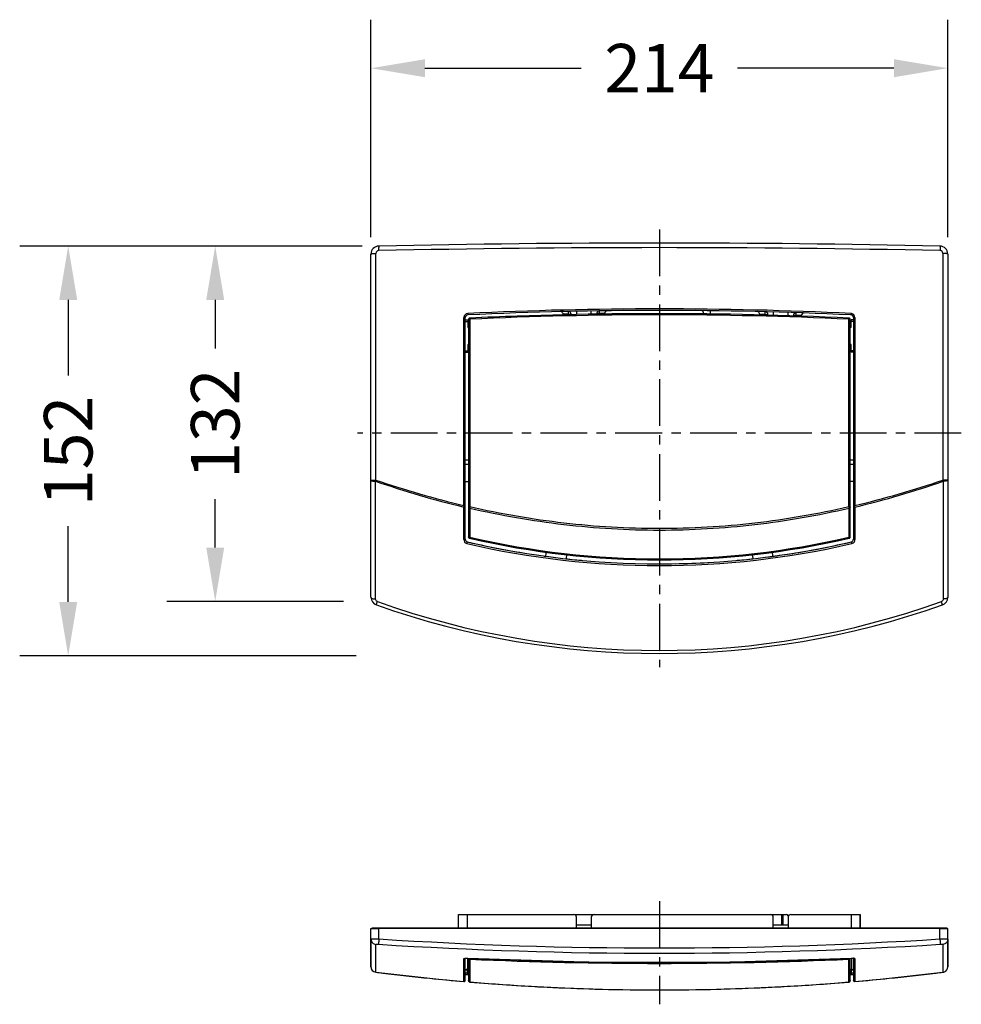
# Model space of a CAD drawing. Units: millimetres. Extents: x 37 to 748, y 111 to 476.
# Drawn here: x 37 to 386, y 111 to 476 of the extents above; entities that cross this region are included whole.
import ezdxf

# ---------------------------------------------------------------- set-up
doc = ezdxf.new("R2010")
doc.units = ezdxf.units.MM
doc.header["$LTSCALE"] = 46.255
doc.header["$PDMODE"] = 3
doc.header["$PDSIZE"] = 2.5
doc.linetypes.add('CENTER', pattern=[0.6, 0.375, -0.075, 0.075, -0.075])
doc.layers.get('0').update_dxf_attribs({"linetype": 'CONTINUOUS'})
doc.layers.get('Defpoints').update_dxf_attribs({"linetype": 'CONTINUOUS'})
for name, color, linetype in [('SP810_001_00_BL1', 7, 'CONTINUOUS'), ('SP810_004_00_BL0', 7, 'CONTINUOUS'), ('STD_ACHSEN', 7, 'CONTINUOUS')]:
    doc.layers.add(name, color=color, linetype=linetype)
doc.styles.add('TECE Standard', font='ARIAL.TTF')
doc.dimstyles.new('TECE Standard', dxfattribs={"dimscale": 100, "dimtxt": 0.18, "dimasz": 0.2, "dimexe": 0.18, "dimexo": 0.0625, "dimgap": 0.09, "dimtad": 0, "dimdec": 0, "dimdsep": 46, "dimtxsty": 'TECE Standard', "dimcen": 0.09, "dimclre": 256, "dimclrt": 256, "dimadec": 0, "dimazin": 0, "dimtfac": 1, "dimtdec": 0, "dimtofl": 0, "dimtmove": 0, "dimatfit": 3, "dimfxl": 0, "dimtolj": 1, "dimtzin": 0, "dimlwd": -1, "dimarcsym": 0})

# ---------------------------------------------------------------- blocks, each defined once
blk = doc.blocks.new('TC-9_240_100_VA')
at = {"layer": 'SP810_001_00_BL1', "color": 7, "linetype": 'Continuous'}
for p, q in [((-107, -88.07), (-107, -4.08)), ((107, -4.08), (107, -88.07)), ((-30.75, -25.29), (-30.75, -25.35)), ((-30.75, -25.35), (-30.75, -26.49)), ((-25.25, -25.28), (-25.25, -25.18)), ((-25.25, -26.39), (-25.25, -25.28)), ((16.2, -25.55), (16.2, -26.27)), ((-72, -97.37), (-72, -27.65)), ((-72, -28.47), (-71.1, -28.47)), ((-72, -29.02), (-71.1, -29.02)), ((-71.1, -28.47), (-71.1, -29.02)), ((-71.1, -29.02), (-71.1, -31.35)), ((-35.64, -26.39), (-35.75, -26.08)), ((-35.56, -26.6), (-35.64, -26.39)), ((-32.75, -26.54), (-32.75, -26.35)), ((-23.25, -26.14), (-23.25, -26.36)), ((-20.32, -26.11), (-20.4, -26.32)), ((-20.19, -25.75), (-20.32, -26.11)), ((18.8, -25.59), (18.8, -26.3)), ((37.31, -26.43), (37.18, -26.07)), ((37.39, -26.64), (37.31, -26.43)), ((40.25, -26.71), (40.25, -26.48)), ((42.25, -25.57), (42.25, -25.61)), ((42.25, -25.61), (42.25, -26.77)), ((47.75, -25.81), (47.75, -25.73)), ((47.75, -26.94), (47.75, -25.81)), ((49.75, -26.83), (49.75, -27)), ((52.63, -26.89), (52.55, -27.1)), ((52.74, -26.59), (52.63, -26.89)), ((72, -28.47), (71.1, -28.47)), ((71.1, -29.02), (71.1, -28.47)), ((71.1, -31.35), (71.1, -29.02)), ((72, -29.02), (71.1, -29.02)), ((72, -27.65), (72, -97.38)), ((-71.1, -30.47), (-70.8, -30.47)), ((-71.1, -31.35), (-70.8, -31.35)), ((71.1, -30.47), (70.8, -30.47)), ((71.1, -31.35), (70.8, -31.35)), ((-72, -39.92), (-71.1, -39.92)), ((-71.1, -37.59), (-71.1, -39.92)), ((-71.1, -37.59), (-70.8, -37.59)), ((-71.1, -38.47), (-70.8, -38.47)), ((-71.1, -39.92), (-71.1, -40.47)), ((71.1, -37.59), (70.8, -37.59)), ((71.1, -38.47), (70.8, -38.47)), ((71.1, -39.92), (71.1, -37.59)), ((71.1, -40.47), (71.1, -39.92)), ((72, -39.92), (71.1, -39.92)), ((-72, -40.47), (-71.1, -40.47)), ((72, -40.47), (71.1, -40.47)), ((-70.8, -80.47), (-72, -80.47)), ((-70.8, -80.47), (-72, -80.47)), ((72, -80.47), (70.8, -80.47)), ((-107, -131.36), (-107, -88.07)), ((-72, -88.47), (-70.8, -88.47)), ((72, -88.47), (70.8, -88.47)), ((107, -88.07), (107, -131.36)), ((-72, -97.79), (-72, -97.37)), ((-72, -109.84), (-72, -97.79)), ((72, -97.38), (72, -97.8)), ((72, -97.8), (72, -109.84))]:
    blk.add_line(p, q, dxfattribs=at)
at = {"layer": 'SP810_001_00_BL1', "color": 9, "linetype": 'Continuous'}
for p, q in [((-33.75, -26.35), (-33.77, -25.39)), ((-22.26, -25.25), (-22.26, -25.14)), ((-22.25, -26.14), (-22.26, -25.25)), ((39.25, -26.48), (39.28, -25.5)), ((-72.53, -97.32), (-72.53, -27.58)), ((-33.75, -26.35), (-33.67, -26.35)), ((-33.75, -26.35), (-33.75, -26.55)), ((-33.67, -26.35), (-32.75, -26.35)), ((-22.33, -26.14), (-23.25, -26.14)), ((-22.25, -26.14), (-22.33, -26.14)), ((-22.25, -26.34), (-22.25, -26.14)), ((39.25, -26.48), (39.33, -26.48)), ((39.25, -26.48), (39.25, -26.69)), ((39.33, -26.48), (40.25, -26.48)), ((50.67, -26.83), (49.75, -26.83)), ((50.75, -26.83), (50.67, -26.83)), ((50.75, -26.83), (50.78, -25.92)), ((50.75, -27.03), (50.75, -26.83)), ((50.78, -25.92), (50.78, -25.83)), ((72.53, -27.58), (72.53, -97.33)), ((-70.8, -82.1), (-72, -82.1)), ((72, -82.1), (70.8, -82.1)), ((-105.28, -132.01), (-105.32, -88.28)), ((105.32, -88.28), (105.28, -132.01)), ((-72.56, -109.95), (-72.56, -97.87)), ((72.56, -97.89), (72.56, -109.95))]:
    blk.add_line(p, q, dxfattribs=at)
at = {"layer": 'SP810_001_00_BL1', "color": 7, "linetype": 'Continuous'}
for centre, radius, start, end in [((0, -5000), 5000, 88.80745, 91.19255), ((-104, -4.08), 3, 91.1926, 180), ((104, -4.08), 3, 0, 88.8074), ((0, -1524.97), 1500, 87.28517, 92.71483), ((0, -1524.97), 1500, 91.29012, 91.40263), ((-36.69, -26.42), 1, 87.8577, 91.4026), ((-36.69, -26.42), 1, 20, 87.8577), ((-33.75, -26.35), 1, 75.2998, 91.2901), ((-33.75, -26.35), 1, 0, 75.2998), ((-22.25, -26.14), 1, 117.6005, 180), ((-22.25, -26.14), 1, 90.8505, 117.6005), ((-19.25, -26.09), 1, 117.5405, 160), ((-19.25, -26.09), 1, 90.7359, 117.5405), ((15.7, -25.55), 0.5, 51.0223, 89.4001), ((15.7, -25.55), 0.5, 0, 51.0223), ((19.3, -25.59), 0.5, 128.0289, 180), ((19.3, -25.59), 0.5, 89.2625, 128.0289), ((36.24, -26.41), 1, 83.3827, 88.6148), ((36.24, -26.41), 1, 20, 83.3827), ((39.25, -26.48), 1, 76.7235, 88.4996), ((39.25, -26.48), 1, 0, 76.7235), ((-71, -27.65), 1, 92.7148, 180), ((50.75, -26.83), 1, 112.2725, 180), ((50.75, -26.83), 1, 88.0598, 112.2725), ((53.68, -26.93), 1, 111.5516, 160), ((53.68, -26.93), 1, 87.9479, 111.5516), ((71, -27.65), 1, 0, 87.2852), ((-71, -109.84), 1, 180, 256.9316), ((0, 196.03), 315, 256.9316, 283.0684), ((0, 196.03), 315, 256.9316, 260.7745), ((0, 196.03), 315, 279.2197, 283.0684), ((71, -109.84), 1, 283.0684, 0), ((0, 196.03), 315, 262.1949, 264.7281), ((0, 196.03), 315, 275.2557, 277.782), ((0, 196.03), 315, 277.782, 279.2197), ((0, 196.03), 315, 271.0634, 273.3146), ((-104, -131.36), 3, 180, 250.5288), ((104, -131.36), 3, 289.4712, 0), ((0, 162.8), 315, 250.5288, 289.4712)]:
    blk.add_arc(centre, radius, start, end, dxfattribs=at)
at = {"layer": 'SP810_001_00_BL1', "color": 9, "linetype": 'Continuous'}
for centre, radius, start, end in [((-104.13, -3.8), 1, 91.2027, 179.9753), ((0, -4893.92), 4892.23, 88.78011, 91.21989), ((104.13, -3.8), 1, 0.0248, 88.7973), ((0, -1522.84), 1498.44, 87.28051, 92.7195), ((-71.02, -27.58), 1.5, 92.7177, 179.9908), ((0, -1524.97), 1499, 91.29012, 91.3623), ((0, -1524.97), 1499, 90.77682, 90.85049), ((0, -1524.97), 1499, 88.49959, 88.57374), ((0, -1524.97), 1499, 87.98809, 88.05983), ((71.02, -27.59), 1.5, 78.9975, 87.2741), ((71.02, -27.58), 1.5, 0.0088, 78.9936), ((-89.26, -93.48), 16.87, 160.6131, 162.0673), ((6.57, 233.12), 340.32, 250.8059, 256.5544), ((7.18, 239.51), 346.13, 251.0571, 256.6851), ((-8.2, 242.57), 349.36, 283.3604, 288.9371), ((-7.46, 235.74), 343.09, 283.4882, 289.1909), ((89.28, -93.48), 16.86, 17.9675, 19.4233), ((25.47, -103.05), 98.17, 176.6516, 176.976), ((-25.44, -103.06), 98.13, 3.0252, 3.3497), ((-71.06, -109.95), 1.5, 179.9759, 256.8561), ((0, 195.5), 315.11, 256.9044, 283.0956), ((71.06, -109.95), 1.5, 283.1437, 0.0242), ((0, 160.14), 311.21, 250.359, 289.6411)]:
    blk.add_arc(centre, radius, start, end, dxfattribs=at)
for points, knots in [([(-104.06, -1.08), (-104.08, -1.08), (-104.09, -1.14), (-104.11, -1.22), (-104.12, -1.38), (-104.14, -1.59), (-104.15, -1.84), (-104.16, -2.25), (-104.16, -2.57), (-104.15, -2.8)], [0, 0, 0, 0, 0.022583, 0.078558, 0.168425, 0.28947, 0.438136, 0.609886, 1, 1, 1, 1]), ([(104.06, -1.08), (104.08, -1.08), (104.09, -1.14), (104.11, -1.22), (104.12, -1.38), (104.14, -1.59), (104.15, -1.84), (104.16, -2.25), (104.16, -2.57), (104.15, -2.8)], [0, 0, 0, 0, 0.022586, 0.078559, 0.168422, 0.289464, 0.438127, 0.609878, 1, 1, 1, 1]), ([(-107, -4.08), (-107, -4.06), (-106.95, -4.01), (-106.77, -3.94), (-106.39, -3.87), (-105.82, -3.82), (-105.37, -3.8), (-105.13, -3.8)], [0, 0, 0, 0, 0.033158, 0.09372, 0.306991, 0.623039, 1, 1, 1, 1]), ([(-105.18, -87.88), (-105.17, -80.86), (-105.15, -52.83), (-105.14, -24.81), (-105.13, -3.8)], [0, 0, 0, 0, 0.250465, 1, 1, 1, 1]), ([(105.13, -3.8), (105.13, -10.79), (105.14, -38.82), (105.16, -66.84), (105.18, -87.88)], [0, 0, 0, 0, 0.249508, 1, 1, 1, 1]), ([(107, -4.08), (107, -4.06), (106.95, -4.01), (106.77, -3.94), (106.39, -3.87), (105.82, -3.82), (105.37, -3.8), (105.13, -3.8)], [0, 0, 0, 0, 0.033158, 0.093722, 0.306997, 0.623043, 1, 1, 1, 1]), ([(-72.53, -27.58), (-72.46, -27.58), (-72.34, -27.59), (-72.17, -27.6), (-72.07, -27.62), (-72, -27.64), (-72, -27.65)], [0, 0, 0, 0, 0.370697, 0.691022, 0.909276, 1, 1, 1, 1]), ([(-71.1, -26.09), (-71.09, -26.16), (-71.09, -26.29), (-71.08, -26.45), (-71.07, -26.55), (-71.06, -26.61), (-71.05, -26.63), (-71.05, -26.65), (-71.05, -26.65)], [0, 0, 0, 0, 0.370058, 0.696552, 0.82377, 0.918951, 0.978302, 1, 1, 1, 1]), ([(71.1, -26.09), (71.09, -26.16), (71.09, -26.29), (71.08, -26.45), (71.07, -26.55), (71.06, -26.61), (71.05, -26.63), (71.05, -26.65), (71.05, -26.65)], [0, 0, 0, 0, 0.370053, 0.696545, 0.823764, 0.918946, 0.978299, 1, 1, 1, 1]), ([(72.53, -27.58), (72.46, -27.58), (72.34, -27.59), (72.17, -27.6), (72.07, -27.62), (72, -27.64), (72, -27.65)], [0, 0, 0, 0, 0.370691, 0.691016, 0.909271, 1, 1, 1, 1]), ([(-107, -88.08), (-107, -88.06), (-106.95, -88.02), (-106.85, -88), (-106.68, -87.96), (-106.36, -87.92), (-105.85, -87.89), (-105.42, -87.88), (-105.18, -87.88)], [0, 0, 0, 0, 0.027242, 0.085329, 0.176332, 0.298022, 0.616815, 1, 1, 1, 1]), ([(-107, -88.08), (-107, -88.09), (-106.95, -88.12), (-106.86, -88.16), (-106.71, -88.19), (-106.41, -88.23), (-105.94, -88.26), (-105.54, -88.28), (-105.32, -88.28)], [0, 0, 0, 0, 0.027099, 0.085359, 0.175458, 0.295656, 0.613068, 1, 1, 1, 1]), ([(107, -88.08), (107, -88.06), (106.95, -88.02), (106.85, -88), (106.68, -87.97), (106.36, -87.93), (105.85, -87.89), (105.42, -87.88), (105.18, -87.88)], [0, 0, 0, 0, 0.027242, 0.085328, 0.176331, 0.298019, 0.61681, 1, 1, 1, 1]), ([(107, -88.08), (107, -88.09), (106.95, -88.12), (106.86, -88.16), (106.71, -88.19), (106.41, -88.23), (105.94, -88.26), (105.54, -88.28), (105.32, -88.28)], [0, 0, 0, 0, 0.027101, 0.085359, 0.175456, 0.295649, 0.613057, 1, 1, 1, 1]), ([(-72.56, -97.87), (-72.49, -97.87), (-72.36, -97.87), (-72.18, -97.86), (-72.08, -97.84), (-72, -97.81), (-72, -97.79)], [0, 0, 0, 0, 0.362686, 0.682438, 0.903729, 1, 1, 1, 1]), ([(-72.53, -97.32), (-72.46, -97.32), (-72.34, -97.32), (-72.18, -97.33), (-72.07, -97.34), (-72.02, -97.35), (-72, -97.36), (-72, -97.37)], [0, 0, 0, 0, 0.372059, 0.693997, 0.912327, 0.972345, 1, 1, 1, 1]), ([(72.53, -97.33), (72.46, -97.33), (72.34, -97.33), (72.18, -97.34), (72.07, -97.35), (72.02, -97.37), (72, -97.38), (72, -97.38)], [0, 0, 0, 0, 0.372048, 0.693983, 0.91232, 0.972344, 1, 1, 1, 1]), ([(72.56, -97.89), (72.49, -97.89), (72.36, -97.89), (72.18, -97.87), (72.08, -97.85), (72, -97.82), (72, -97.8)], [0, 0, 0, 0, 0.362685, 0.682439, 0.903729, 1, 1, 1, 1]), ([(-72.56, -109.95), (-72.49, -109.95), (-72.36, -109.95), (-72.18, -109.93), (-72.07, -109.9), (-72, -109.86), (-72, -109.84)], [0, 0, 0, 0, 0.355738, 0.670175, 0.891397, 1, 1, 1, 1]), ([(-71.4, -111.41), (-71.38, -111.34), (-71.35, -111.2), (-71.31, -111.03), (-71.27, -110.92), (-71.25, -110.86), (-71.24, -110.83), (-71.23, -110.81), (-71.23, -110.81)], [0, 0, 0, 0, 0.359613, 0.686656, 0.816441, 0.914745, 0.976363, 1, 1, 1, 1]), ([(71.4, -111.41), (71.38, -111.34), (71.35, -111.2), (71.31, -111.03), (71.27, -110.92), (71.25, -110.86), (71.24, -110.83), (71.23, -110.81), (71.23, -110.81)], [0, 0, 0, 0, 0.359609, 0.686649, 0.816434, 0.914738, 0.976357, 1, 1, 1, 1]), ([(72.56, -109.95), (72.49, -109.95), (72.36, -109.95), (72.18, -109.93), (72.07, -109.9), (72, -109.86), (72, -109.84)], [0, 0, 0, 0, 0.355733, 0.670172, 0.891397, 1, 1, 1, 1]), ([(-107, -131.36), (-107, -131.44), (-106.9, -131.59), (-106.71, -131.71), (-106.4, -131.84), (-105.92, -131.96), (-105.5, -132), (-105.28, -132.01)], [0, 0, 0, 0, 0.136177, 0.23317, 0.352046, 0.648761, 1, 1, 1, 1]), ([(107, -131.36), (107, -131.44), (106.9, -131.59), (106.71, -131.71), (106.4, -131.84), (105.92, -131.96), (105.5, -132), (105.28, -132.01)], [0, 0, 0, 0, 0.136184, 0.233174, 0.352047, 0.648756, 1, 1, 1, 1]), ([(-104.61, -132.96), (-104.8, -132.89), (-105.15, -132.63), (-105.27, -132.21), (-105.28, -132.01)], [0, 0, 0, 0, 0.508018, 1, 1, 1, 1]), ([(-105, -134.18), (-105, -134.18), (-105, -134.17), (-105, -134.16), (-104.99, -134.13), (-104.97, -134.07), (-104.95, -133.98), (-104.9, -133.83), (-104.84, -133.66), (-104.74, -133.36), (-104.66, -133.13), (-104.61, -132.96)], [0, 0, 0, 0, 0.005003, 0.018459, 0.040505, 0.071041, 0.157053, 0.274783, 0.421545, 0.594434, 1, 1, 1, 1]), ([(105.28, -132.01), (105.28, -132.21), (105.15, -132.63), (104.8, -132.89), (104.61, -132.96)], [0, 0, 0, 0, 0.491986, 1, 1, 1, 1]), ([(105, -134.18), (105, -134.18), (105, -134.17), (105, -134.16), (104.99, -134.13), (104.98, -134.07), (104.95, -133.98), (104.9, -133.83), (104.84, -133.66), (104.74, -133.36), (104.66, -133.13), (104.61, -132.96)], [0, 0, 0, 0, 0.005015, 0.018478, 0.04053, 0.07107, 0.157086, 0.274817, 0.421575, 0.594457, 1, 1, 1, 1])]:
    blk.add_open_spline(points, degree=3, knots=knots, dxfattribs=at)
at = {"layer": 'SP810_004_00_BL0', "color": 7, "linetype": 'Continuous'}
for p, q in [((-70.8, -28.32), (-70.8, -97.88)), ((70.8, -97.9), (70.8, -28.32)), ((-70.8, -97.88), (-70.8, -98.31)), ((-70.8, -98.31), (-70.8, -108.97)), ((70.8, -98.32), (70.8, -97.9)), ((70.8, -108.97), (70.8, -98.32)), ((-42.09, -116), (-41.93, -114.65)), ((-34.64, -116.83), (-34.66, -117.05)), ((-34.48, -115.57), (-34.64, -116.83)), ((34.48, -115.57), (34.64, -116.83)), ((34.64, -116.83), (34.66, -117.05)), ((42.09, -115.99), (41.93, -114.65))]:
    blk.add_line(p, q, dxfattribs=at)
at = {"layer": 'SP810_004_00_BL0', "color": 9, "linetype": 'Continuous'}
for p, q in [((-70.32, -28.25), (-70.33, -97.83)), ((-70.3, -28.25), (-70.32, -28.25)), ((70.32, -28.25), (70.3, -28.25)), ((70.33, -97.84), (70.32, -28.25)), ((-70.36, -98.39), (-70.36, -109.08)), ((70.36, -109.08), (70.36, -98.4)), ((-70.36, -109.08), (-70.34, -109.09)), ((70.34, -109.09), (70.36, -109.08))]:
    blk.add_line(p, q, dxfattribs=at)
at = {"layer": 'SP810_004_00_BL0', "color": 7, "linetype": 'Continuous'}
for centre, radius, start, end in [((-70.3, -28.32), 0.5, 107.6201, 180), ((-70.3, -28.32), 0.5, 150.8965, 180), ((-70.3, -28.32), 0.5, 121.7928, 150.8965), ((-70.3, -28.32), 0.5, 92.6893, 121.7928), ((-70.3, -28.32), 0.5, 92.6893, 107.6201), ((0, -1524.97), 1498.8, 87.3107, 92.6893), ((0, -1524.97), 1498.8, 92.00523, 92.6893), ((0, -1524.97), 1498.8, 90.75201, 90.8536), ((0, -1524.97), 1498.8, 89.42527, 90.07878), ((0, -1524.97), 1498.8, 89.39981, 89.42527), ((0, -1524.97), 1498.8, 88.05067, 88.06257), ((70.3, -28.32), 0.5, 58.2071, 87.3107), ((70.3, -28.32), 0.5, 72.3776, 87.3107), ((70.3, -28.32), 0.5, 0, 72.3776), ((70.3, -28.32), 0.5, 52.1595, 58.2071), ((70.3, -28.32), 0.5, 29.1033, 52.1595), ((70.3, -28.32), 0.5, 0, 29.1033), ((-70.3, -108.97), 0.5, 180, 224.2226), ((-70.3, -108.97), 0.5, 224.2226, 257.0206), ((0, 196.03), 313.5, 257.0206, 282.9794), ((70.3, -108.97), 0.5, 282.9794, 296.362), ((70.3, -108.97), 0.5, 296.362, 315.7794), ((70.3, -108.97), 0.5, 315.7794, 0)]:
    blk.add_arc(centre, radius, start, end, dxfattribs=at)
at = {"layer": 'SP810_004_00_BL0', "color": 9, "linetype": 'Continuous'}
for centre, radius, start, end in [((0, -1522.87), 1496.27, 87.30688, 92.69313), ((30.29, -103.55), 100.78, 176.7438, 177.0627), ((-30.26, -103.57), 100.75, 2.9381, 3.2572), ((0, 195.52), 312.62, 256.9976, 283.0024)]:
    blk.add_arc(centre, radius, start, end, dxfattribs=at)
for points, knots in [([(-70.32, -28.25), (-70.39, -28.25), (-70.5, -28.26), (-70.65, -28.27), (-70.74, -28.29), (-70.8, -28.31), (-70.8, -28.32)], [0, 0, 0, 0, 0.377702, 0.695501, 0.910057, 1, 1, 1, 1]), ([(-70.32, -28.25), (-70.33, -28.2), (-70.33, -28.09), (-70.33, -27.97), (-70.33, -27.9), (-70.33, -27.86), (-70.32, -27.84), (-70.33, -27.82), (-70.32, -27.82)], [0, 0, 0, 0, 0.391368, 0.713026, 0.834452, 0.924523, 0.980488, 1, 1, 1, 1]), ([(70.32, -28.25), (70.33, -28.2), (70.33, -28.09), (70.33, -27.97), (70.33, -27.9), (70.33, -27.86), (70.33, -27.84), (70.33, -27.82), (70.32, -27.82)], [0, 0, 0, 0, 0.391224, 0.712735, 0.834103, 0.923997, 0.979471, 1, 1, 1, 1]), ([(70.32, -28.25), (70.39, -28.25), (70.5, -28.26), (70.64, -28.27), (70.74, -28.28), (70.79, -28.3), (70.8, -28.32), (70.8, -28.32)], [0, 0, 0, 0, 0.37694, 0.694096, 0.9084, 0.969887, 1, 1, 1, 1]), ([(-70.33, -97.83), (-70.39, -97.83), (-70.5, -97.83), (-70.65, -97.84), (-70.74, -97.86), (-70.79, -97.87), (-70.8, -97.88), (-70.8, -97.88)], [0, 0, 0, 0, 0.380337, 0.700042, 0.913548, 0.972174, 1, 1, 1, 1]), ([(-70.36, -98.39), (-70.42, -98.39), (-70.52, -98.38), (-70.66, -98.37), (-70.75, -98.35), (-70.8, -98.32), (-70.8, -98.31)], [0, 0, 0, 0, 0.377474, 0.69184, 0.903777, 1, 1, 1, 1]), ([(70.36, -98.4), (58.85, -101.07), (35.5, -105.15), (0, -107.23), (-35.5, -105.14), (-58.85, -101.05), (-70.36, -98.39)], [0, 0, 0, 0, 0.249797, 0.5, 0.750203, 1, 1, 1, 1]), ([(70.33, -97.84), (58.82, -100.48), (35.48, -104.53), (0, -106.59), (-35.48, -104.52), (-58.82, -100.47), (-70.33, -97.83)], [0, 0, 0, 0, 0.249795, 0.5, 0.750205, 1, 1, 1, 1]), ([(70.33, -97.84), (70.39, -97.84), (70.5, -97.85), (70.65, -97.86), (70.74, -97.87), (70.79, -97.88), (70.8, -97.89), (70.8, -97.9)], [0, 0, 0, 0, 0.380359, 0.700074, 0.913572, 0.972188, 1, 1, 1, 1]), ([(70.36, -98.4), (70.42, -98.4), (70.52, -98.4), (70.66, -98.38), (70.75, -98.36), (70.8, -98.34), (70.8, -98.32)], [0, 0, 0, 0, 0.377455, 0.691809, 0.90375, 1, 1, 1, 1]), ([(-70.36, -109.08), (-70.46, -109.08), (-70.61, -109.07), (-70.75, -109.03), (-70.8, -108.99), (-70.8, -108.97)], [0, 0, 0, 0, 0.677963, 0.891021, 1, 1, 1, 1]), ([(-70.36, -109.08), (-70.37, -109.13), (-70.39, -109.22), (-70.41, -109.33), (-70.41, -109.39), (-70.42, -109.43), (-70.41, -109.45), (-70.41, -109.46), (-70.41, -109.46)], [0, 0, 0, 0, 0.395795, 0.7157, 0.83515, 0.923857, 0.979802, 1, 1, 1, 1]), ([(70.36, -109.08), (70.46, -109.08), (70.61, -109.07), (70.75, -109.03), (70.8, -108.99), (70.8, -108.97)], [0, 0, 0, 0, 0.677965, 0.891021, 1, 1, 1, 1]), ([(70.36, -109.08), (70.37, -109.13), (70.39, -109.22), (70.41, -109.33), (70.41, -109.39), (70.42, -109.43), (70.41, -109.45), (70.41, -109.46), (70.41, -109.46)], [0, 0, 0, 0, 0.39579, 0.715692, 0.835141, 0.923849, 0.979797, 1, 1, 1, 1])]:
    blk.add_open_spline(points, degree=3, knots=knots, dxfattribs=at)
at = {"layer": 'STD_ACHSEN', "color": 7, "linetype": 'CENTER'}
for p, q in [((0, 5.04), (0, -157.27)), ((112, -70.47), (-112, -70.47))]:
    blk.add_line(p, q, dxfattribs=at)
blk = doc.blocks.new('TC-9_240_100_DS')
at = {"layer": 'SP810_001_00_BL1', "color": 7, "linetype": 'Continuous'}
for p, q in [((-74.5, 0), (-74.5, 5)), ((-74.5, 5), (-72, 5)), ((-72, 5), (-71.17, 5)), ((-71.17, 5), (-31.75, 5)), ((-31.53, 5), (-31.24, 5)), ((-31.24, 5), (-31.05, 5)), ((-31.05, 5), (-24.25, 5)), ((-30.75, 0), (-30.75, 4)), ((-25.25, 4), (-25.25, 0)), ((-24.25, 5), (41.25, 5)), ((41.25, 5), (45.43, 5)), ((42.25, 0), (42.25, 4)), ((45.43, 5), (45.49, 5)), ((45.49, 5), (45.91, 5)), ((45.49, 1.08), (45.49, 5)), ((45.91, 5), (47, 5)), ((47.75, 4), (47.75, 0)), ((48.75, 5), (71.17, 5)), ((71.17, 5), (72, 5)), ((72, 5), (74.5, 5)), ((74.5, 0), (74.5, 5)), ((74.5, 5), (74.5, 0)), ((-106.7, 0), (-106.7, -0.2)), ((-104.5, 0), (-106.7, 0)), ((-106.7, 0), (-106.7, -0.2)), ((-104.06, 0), (-104.5, 0)), ((104.06, 0), (-104.06, 0)), ((-25.25, 1.08), (-30.75, 1.08)), ((47.75, 1.08), (42.25, 1.08)), ((104.5, 0), (104.06, 0)), ((106.57, 0), (104.5, 0)), ((106.7, 0), (106.57, 0)), ((106.7, 0), (106.7, -0.2)), ((106.7, 0), (106.7, -0.2)), ((-107, -4.13), (-107, -0.2)), ((-107, -0.2), (-106.44, -0.2)), ((-107, -4.13), (-107, -0.2)), ((-106.44, -0.2), (-104.5, -0.2)), ((-104.5, -0.2), (-104.06, -0.2)), ((104.06, -0.2), (-104.06, -0.2)), ((104.06, -0.2), (104.5, -0.2)), ((104.5, -0.2), (106.44, -0.2)), ((106.44, -0.2), (107, -0.2)), ((107, -4.13), (107, -0.2)), ((107, -4.13), (107, -0.2)), ((-107, -14.4), (-107, -4.13)), ((-107, -4.7), (-107, -4.13)), ((-107, -4.7), (-107, -14.4)), ((107, -4.13), (107, -14.4)), ((107, -4.7), (107, -4.13)), ((107, -14.4), (107, -4.7)), ((-72, -11.29), (-72, -11.25)), ((-72, -16.76), (-72, -11.29)), ((-71.09, -11.24), (-71.09, -11.24)), ((71.09, -11.24), (71.09, -11.24)), ((72, -11.25), (72, -11.28)), ((72, -11.28), (72, -16.79)), ((-105.25, -16.38), (-105.25, -16.38)), ((-105.25, -16.38), (-105.18, -16.39)), ((-72, -16.94), (-72, -16.76)), ((-72, -19.33), (-72, -16.94)), ((-71.37, -17.24), (-71.37, -17.24)), ((-71.37, -17.24), (-70.79, -17.27)), ((70.79, -17.28), (71.37, -17.24)), ((71.37, -17.24), (71.37, -17.24)), ((72, -16.79), (72, -16.95)), ((72, -16.95), (72, -19.34)), ((105.18, -16.39), (105.25, -16.38)), ((105.25, -16.38), (105.25, -16.38)), ((-72.54, -19.84), (-72.54, -19.84)), ((-72, -19.32), (-72, -19.34)), ((-72, -19.34), (-72, -19.33)), ((72, -19.35), (72, -19.33)), ((72, -19.34), (72, -19.35)), ((72.54, -19.84), (72.54, -19.84))]:
    blk.add_line(p, q, dxfattribs=at)
at = {"layer": 'SP810_001_00_BL1', "color": 9, "linetype": 'Continuous'}
for p, q in [((-71.17, 0), (-71.17, 5)), ((-31.05, 4.71), (-31.05, 5)), ((45.43, 1.08), (45.43, 5)), ((45.91, 1.08), (45.91, 5)), ((71.17, 5), (71.17, 0)), ((-104.06, 0), (-104.06, -0.2)), ((-25.25, 1.07), (-30.75, 1.07)), ((47.75, 1.07), (42.25, 1.07)), ((104.06, 0), (104.06, -0.2)), ((-104.06, -4.06), (-104.06, -0.2)), ((104.06, -4.06), (104.06, -0.2)), ((-72.53, -19.83), (-72.53, -11.37)), ((-71.23, -11.24), (-71.23, -15.43)), ((-71.1, -11.24), (-69.91, -11.29)), ((-71.1, -11.24), (-71.09, -11.24)), ((69.92, -11.29), (71.1, -11.24)), ((71.1, -11.24), (71.09, -11.24)), ((71.23, -11.24), (71.23, -15.43)), ((72.53, -11.37), (72.53, -19.83)), ((-70.8, -15.44), (-71.23, -15.43)), ((-71.23, -16.74), (-71.23, -15.72)), ((-70.8, -15.73), (-71.23, -15.72)), ((-70.8, -16.77), (-71.23, -16.74)), ((71.23, -15.43), (70.8, -15.44)), ((71.23, -15.72), (70.8, -15.73)), ((71.23, -16.75), (70.8, -16.77)), ((71.23, -16.75), (71.23, -15.72)), ((-72.54, -19.84), (-72.53, -19.83)), ((72.53, -19.83), (72.54, -19.84))]:
    blk.add_line(p, q, dxfattribs=at)
at = {"layer": 'SP810_001_00_BL1', "color": 7, "linetype": 'Continuous'}
for points in [[(-72.25, -11.29), (-72.25, -11.28), (-72.2, -11.27), (-72.08, -11.26), (-71.92, -11.24), (-71.71, -11.23), (-71.47, -11.23), (-71.19, -11.24), (-71.09, -11.24)], [(-71.09, -11.24), (-23.87, -12.63), (23.84, -12.63), (71.09, -11.24)], [(71.09, -11.24), (71.24, -11.24), (71.55, -11.23), (71.81, -11.24), (72.02, -11.25), (72.17, -11.27), (72.22, -11.28)], [(-105.18, -16.39), (-81.84, -18.99), (-72.54, -19.84)], [(-72, -17.25), (-71.88, -17.23), (-71.59, -17.23), (-71.37, -17.24)], [(71.37, -17.24), (71.63, -17.23), (71.91, -17.24), (72, -17.25)], [(72.54, -19.84), (81.94, -18.98), (105.18, -16.39)]]:
    blk.add_lwpolyline(points, dxfattribs=at)
for centre, radius, start, end in [((-31.75, 4), 1, 0, 90), ((-24.25, 4), 1, 90, 180), ((41.25, 4), 1, 0, 90), ((47, 4), 1, 33.9112, 90), ((48.75, 4), 1, 90, 180), ((47, 4), 1, 28.4521, 33.9112), ((-105, -14.4), 2, 180.0022, 262.859), ((105, -14.4), 2, 292.178, 359.9998), ((105, -14.39), 2.01, 277.1981, 292.1227), ((-72.5, -19.34), 0.5, 265.0666, 360), ((72.5, -19.35), 0.5, 180, 274.9349)]:
    blk.add_arc(centre, radius, start, end, dxfattribs=at)
at = {"layer": 'SP810_001_00_BL1', "color": 9, "linetype": 'Continuous'}
for centre, radius, start, end in [((-1473.85, -5.11), 1368.72, 359.52832, 359.95832), ((0, 1618.23), 1627.59, 266.33099, 273.66893), ((0, 1617.6), 1624.99, 266.3283, 273.67161), ((1730.18, -3.96), 1625.05, 180.07578, 180.43795), ((2.76, 1698.09), 1710.92, 267.56564, 268.90538), ((0.62, 1600.7), 1613.51, 268.91513, 269.44711), ((0.07, 1547.23), 1560.03, 269.44838, 270.54469), ((-0.43, 1594.75), 1607.56, 270.54631, 271.08095), ((-1.97, 1671.97), 1684.8, 271.08378, 272.44544), ((105.01, -14.4), 1.99, 291.9213, 359.9258), ((-105, -14.4), 1.99, 262.9774, 264.8816), ((1.86, 839.8), 862.84, 262.87357, 263.04306), ((1.36, 835.51), 858.53, 263.04183, 264.2177), ((-79.99, -15.56), 8.77, 358.9363, 0.8212), ((79.99, -15.56), 8.77, 179.1788, 181.0637), ((-1.28, 834.02), 857.04, 275.79192, 276.96267), ((-1.59, 836.66), 859.7, 276.96234, 277.1344), ((105, -14.4), 1.99, 275.1223, 277.0304), ((105, -14.37), 2.02, 277.0557, 291.962), ((0.88, 830.76), 853.75, 264.21752, 265.06719), ((-0.79, 829.38), 852.37, 274.93465, 275.79096)]:
    blk.add_arc(centre, radius, start, end, dxfattribs=at)
for points, knots in [([(-107, -4.13), (-107, -4.13), (-106.98, -4.11), (-106.94, -4.11), (-106.87, -4.09), (-106.72, -4.08), (-106.48, -4.06), (-106.12, -4.05), (-105.68, -4.04), (-105.18, -4.04), (-104.63, -4.05), (-104.25, -4.05), (-104.06, -4.06)], [0, 0, 0, 0, 0.006636, 0.021529, 0.045476, 0.078445, 0.170278, 0.293843, 0.444613, 0.616911, 0.804472, 1, 1, 1, 1]), ([(-107, -4.13), (-107, -4.38), (-106.9, -4.88), (-106.49, -5.52), (-105.88, -5.97), (-105.38, -6.09), (-105.13, -6.11)], [0, 0, 0, 0, 0.248872, 0.498385, 0.748832, 1, 1, 1, 1]), ([(-105.13, -6.11), (-105.13, -6.1), (-105.11, -6.07), (-105.01, -6.05), (-104.81, -6.02), (-104.51, -6.01), (-104.28, -6.02), (-104.15, -6.03)], [0, 0, 0, 0, 0.032092, 0.091627, 0.304785, 0.622741, 1, 1, 1, 1]), ([(-104.06, -4.06), (-104.08, -4.29), (-104.1, -4.72), (-104.14, -5.31), (-104.15, -5.73), (-104.16, -5.96), (-104.15, -6.03)], [0, 0, 0, 0, 0.353022, 0.661462, 0.88653, 1, 1, 1, 1]), ([(104.06, -4.06), (104.25, -4.05), (104.63, -4.05), (105.18, -4.04), (105.68, -4.04), (106.12, -4.05), (106.48, -4.06), (106.72, -4.08), (106.87, -4.09), (106.94, -4.11), (106.98, -4.11), (107, -4.13), (107, -4.13)], [0, 0, 0, 0, 0.195528, 0.38309, 0.555388, 0.706158, 0.829723, 0.921557, 0.954526, 0.978471, 0.993363, 1, 1, 1, 1]), ([(104.06, -4.06), (104.08, -4.29), (104.1, -4.72), (104.14, -5.31), (104.15, -5.73), (104.16, -5.96), (104.15, -6.03)], [0, 0, 0, 0, 0.353012, 0.661449, 0.886522, 1, 1, 1, 1]), ([(104.15, -6.03), (104.28, -6.02), (104.51, -6.01), (104.81, -6.02), (105.01, -6.05), (105.11, -6.07), (105.13, -6.1), (105.13, -6.11)], [0, 0, 0, 0, 0.377259, 0.695217, 0.908378, 0.967908, 1, 1, 1, 1]), ([(107, -4.13), (107, -4.38), (106.9, -4.88), (106.49, -5.52), (105.88, -5.97), (105.38, -6.09), (105.13, -6.11)], [0, 0, 0, 0, 0.248872, 0.498385, 0.748832, 1, 1, 1, 1]), ([(-107, -14.4), (-107, -14.64), (-106.91, -15.12), (-106.53, -15.75), (-105.95, -16.2), (-105.48, -16.34), (-105.25, -16.37)], [0, 0, 0, 0, 0.249469, 0.499183, 0.749342, 1, 1, 1, 1]), ([(-72.53, -11.37), (-72.53, -11.35), (-72.44, -11.3), (-72.29, -11.27), (-72.03, -11.24), (-71.84, -11.23), (-71.73, -11.23)], [0, 0, 0, 0, 0.091171, 0.290889, 0.600105, 1, 1, 1, 1]), ([(-71.73, -11.23), (-71.68, -11.23), (-71.47, -11.22), (-71.26, -11.23), (-71.1, -11.24)], [0, 0, 0, 0, 0.23694, 1, 1, 1, 1]), ([(71.1, -11.24), (71.15, -11.24), (71.37, -11.23), (71.58, -11.23), (71.74, -11.23)], [0, 0, 0, 0, 0.260136, 1, 1, 1, 1]), ([(71.74, -11.23), (71.85, -11.23), (72.04, -11.24), (72.29, -11.27), (72.44, -11.3), (72.53, -11.35), (72.53, -11.37)], [0, 0, 0, 0, 0.399972, 0.709105, 0.908744, 1, 1, 1, 1]), ([(72.53, -11.37), (72.44, -11.38), (72.25, -11.34), (72.12, -11.21), (72.07, -11.13)], [0, 0, 0, 0, 0.500992, 1, 1, 1, 1]), ([(-71.23, -15.43), (-71.33, -15.43), (-71.52, -15.44), (-71.73, -15.45), (-71.87, -15.46), (-71.94, -15.48), (-71.98, -15.48), (-72, -15.5), (-72, -15.5)], [0, 0, 0, 0, 0.397947, 0.71622, 0.83455, 0.921666, 0.975679, 1, 1, 1, 1]), ([(-71.23, -15.72), (-71.41, -15.71), (-71.67, -15.68), (-71.92, -15.6), (-72, -15.53), (-72, -15.5)], [0, 0, 0, 0, 0.681296, 0.889057, 1, 1, 1, 1]), ([(-71.23, -16.74), (-71.33, -16.73), (-71.52, -16.73), (-71.78, -16.75), (-72, -16.85), (-72, -16.94)], [0, 0, 0, 0, 0.373116, 0.6736, 1, 1, 1, 1]), ([(-71.37, -17.24), (-71.35, -17.24), (-71.31, -17.18), (-71.26, -17.02), (-71.23, -16.86), (-71.23, -16.74)], [0, 0, 0, 0, 0.109233, 0.326753, 1, 1, 1, 1]), ([(72, -15.5), (72, -15.5), (71.98, -15.48), (71.94, -15.48), (71.87, -15.46), (71.73, -15.45), (71.52, -15.44), (71.33, -15.43), (71.23, -15.43)], [0, 0, 0, 0, 0.023797, 0.078138, 0.165435, 0.283891, 0.602241, 1, 1, 1, 1]), ([(72, -15.5), (72, -15.53), (71.92, -15.6), (71.67, -15.68), (71.41, -15.71), (71.23, -15.72)], [0, 0, 0, 0, 0.11094, 0.318936, 1, 1, 1, 1]), ([(72, -16.95), (72, -16.86), (71.78, -16.75), (71.52, -16.73), (71.33, -16.74), (71.23, -16.75)], [0, 0, 0, 0, 0.326471, 0.626963, 1, 1, 1, 1]), ([(71.37, -17.24), (71.35, -17.25), (71.31, -17.19), (71.26, -17.03), (71.23, -16.87), (71.23, -16.75)], [0, 0, 0, 0, 0.109233, 0.326754, 1, 1, 1, 1])]:
    blk.add_open_spline(points, degree=3, knots=knots, dxfattribs=at)
for points in [[(-72.53, -11.37), (-72.42, -11.38), (-72.31, -11.35), (-72.22, -11.29)], [(-105.18, -16.38), (-105.2, -16.39), (-105.23, -16.39), (-105.25, -16.38)], [(105.25, -16.38), (105.23, -16.39), (105.2, -16.39), (105.18, -16.38)], [(-72.53, -19.83), (-72.44, -19.84), (-72.35, -19.82), (-72.28, -19.78)], [(-72.28, -19.78), (-72.2, -19.74), (-72.12, -19.67), (-72.08, -19.6)], [(-72.08, -19.6), (-72.03, -19.52), (-72, -19.43), (-72, -19.33)], [(72.08, -19.6), (72.03, -19.52), (72, -19.43), (72, -19.34)], [(72.28, -19.78), (72.2, -19.74), (72.12, -19.68), (72.08, -19.6)], [(72.53, -19.83), (72.44, -19.84), (72.35, -19.82), (72.28, -19.78)]]:
    blk.add_open_spline(points, degree=3, dxfattribs=at)
at = {"layer": 'SP810_004_00_BL0', "color": 7, "linetype": 'Continuous'}
for p, q in [((-70.8, -11.25), (-70.8, -17.41)), ((70.8, -17.41), (70.8, -11.25)), ((-70.8, -17.41), (-70.8, -19.52)), ((70.8, -19.52), (70.8, -17.41)), ((-70.8, -19.53), (-70.8, -19.51)), ((-70.8, -19.52), (-70.8, -19.53)), ((-70.34, -20.03), (-70.34, -20.03)), ((70.34, -20.03), (70.34, -20.03)), ((70.8, -19.51), (70.8, -19.53)), ((70.8, -19.53), (70.8, -19.52))]:
    blk.add_line(p, q, dxfattribs=at)
at = {"layer": 'SP810_004_00_BL0', "color": 9, "linetype": 'Continuous'}
for p, q in [((-70.32, -11.57), (-70.33, -20.02)), ((70.33, -20.02), (70.32, -11.57)), ((-70.33, -20.02), (-70.34, -20.03)), ((70.34, -20.03), (70.33, -20.02))]:
    blk.add_line(p, q, dxfattribs=at)
at = {"layer": 'SP810_004_00_BL0', "color": 7, "linetype": 'Continuous'}
blk.add_lwpolyline([(-70.34, -20.03), (-52.96, -21.3), (-35.24, -22.23), (-17.58, -22.79), (0.05, -22.97), (17.67, -22.79), (35.32, -22.23), (53.02, -21.3), (70.34, -20.03)], dxfattribs=at)
at = {"layer": 'SP810_004_00_BL0', "color": 9, "linetype": 'Continuous'}
for centre, radius, start, end in [((0.02, 1582.39), 1595.51, 267.4729, 272.52532), ((0.43, 825.28), 848.25, 265.21519, 266.68735), ((0.17, 821.03), 844, 266.68789, 267.00772), ((0.13, 820.16), 843.12, 267.00726, 268.20813), ((-0.08, 819.75), 842.72, 271.79239, 272.99284), ((-0.08, 819.83), 842.8, 272.99279, 273.31348), ((-0.36, 824.42), 847.4, 273.31456, 274.78526), ((0.03, 816.92), 839.89, 268.2084, 268.52225), ((0.03, 816.68), 839.64, 268.52179, 271.47872), ((0.04, 816.27), 839.23, 271.4786, 271.7918)]:
    blk.add_arc(centre, radius, start, end, dxfattribs=at)
at = {"layer": 'SP810_004_00_BL0', "color": 7, "linetype": 'Continuous'}
for centre, start, end in [((-70.3, -19.53), 180, 204.5762), ((-70.3, -19.53), 204.5762, 229.1523), ((-70.3, -19.53), 229.1523, 265.2153), ((70.3, -19.53), 274.7859, 286.2725), ((70.3, -19.53), 286.2725, 310.8482), ((70.3, -19.53), 310.8482, 360)]:
    blk.add_arc(centre, 0.5, start, end, dxfattribs=at)
at = {"layer": 'SP810_004_00_BL0', "color": 9, "linetype": 'Continuous'}
for points, knots in [([(-70.32, -11.57), (-70.42, -11.57), (-70.61, -11.5), (-70.73, -11.34), (-70.77, -11.25)], [0, 0, 0, 0, 0.501284, 1, 1, 1, 1]), ([(-70.32, -11.57), (-70.33, -11.56), (-70.33, -11.53), (-70.33, -11.46), (-70.33, -11.37), (-70.33, -11.3), (-70.33, -11.26)], [0, 0, 0, 0, 0.11387, 0.328855, 0.631022, 1, 1, 1, 1]), ([(70.32, -11.57), (70.42, -11.57), (70.61, -11.5), (70.73, -11.34), (70.77, -11.25)], [0, 0, 0, 0, 0.501196, 1, 1, 1, 1]), ([(70.32, -11.57), (70.33, -11.54), (70.33, -11.44), (70.33, -11.34), (70.33, -11.27)], [0, 0, 0, 0, 0.328737, 1, 1, 1, 1])]:
    blk.add_open_spline(points, degree=3, knots=knots, dxfattribs=at)
for points in [[(-70.74, -19.76), (-70.78, -19.69), (-70.8, -19.6), (-70.8, -19.52)], [(-70.56, -19.94), (-70.64, -19.9), (-70.7, -19.84), (-70.74, -19.76)], [(-70.33, -20.02), (-70.41, -20.01), (-70.49, -19.99), (-70.56, -19.94)], [(70.33, -20.02), (70.41, -20.02), (70.5, -19.99), (70.57, -19.94)], [(70.57, -19.94), (70.64, -19.9), (70.7, -19.84), (70.74, -19.76)], [(70.74, -19.76), (70.78, -19.69), (70.8, -19.61), (70.8, -19.52)]]:
    blk.add_open_spline(points, degree=3, dxfattribs=at)
at = {"layer": 'STD_ACHSEN', "color": 7, "linetype": 'CENTER'}
blk.add_line((0, 10), (0, -28.3), dxfattribs=at)
blk = doc.blocks.new('*D3')
at = {"lineweight": -2}
for p, q in [((166.98, 395.3), (166.98, 475.99)), ((380.98, 395.3), (380.98, 475.99))]:
    blk.add_line(p, q, dxfattribs=at)
at = {"color": 0}
for p, q in [((186.98, 457.99), (244.98, 457.99)), ((360.98, 457.99), (302.99, 457.99))]:
    blk.add_line(p, q, dxfattribs=at)
for points in [[(186.98, 461.32), (186.98, 454.65), (166.98, 457.99)], [(360.98, 461.32), (360.98, 454.65), (380.98, 457.99)]]:
    blk.add_solid(points, dxfattribs=at)
at = {"layer": 'Defpoints', "color": 0}
for p in [(380.98, 457.99), (166.98, 389.05), (380.98, 389.05)]:
    blk.add_point(p, dxfattribs=at)
at = {"insert": (273.98, 457.99), "char_height": 18, "attachment_point": 5, "style": 'TECE Standard'}
blk.add_mtext('\\A1;214', dxfattribs=at)
blk = doc.blocks.new('*D4')
at = {"lineweight": -2}
for p, q in [((163.67, 392.05), (91.21, 392.05)), ((156.82, 260.23), (91.21, 260.23))]:
    blk.add_line(p, q, dxfattribs=at)
at = {"color": 0}
for p, q in [((109.21, 372.05), (109.21, 354.08)), ((109.21, 280.23), (109.21, 298.19))]:
    blk.add_line(p, q, dxfattribs=at)
for points in [[(105.88, 372.05), (112.54, 372.05), (109.21, 392.05)], [(105.88, 280.23), (112.54, 280.23), (109.21, 260.23)]]:
    blk.add_solid(points, dxfattribs=at)
at = {"layer": 'Defpoints', "color": 0}
for p in [(169.92, 392.05), (109.21, 260.23), (163.07, 260.23)]:
    blk.add_point(p, dxfattribs=at)
at = {"insert": (109.21, 326.14), "char_height": 18, "attachment_point": 5, "rotation": 90, "style": 'TECE Standard'}
blk.add_mtext('\\A1;132', dxfattribs=at)
blk = doc.blocks.new('*D5')
at = {"lineweight": -2}
for p, q in [((163.67, 392.05), (36.67, 392.05)), ((161.53, 240.06), (36.67, 240.06))]:
    blk.add_line(p, q, dxfattribs=at)
at = {"color": 0}
for p, q in [((54.67, 372.05), (54.67, 344)), ((54.67, 260.06), (54.67, 288.11))]:
    blk.add_line(p, q, dxfattribs=at)
for points in [[(51.34, 372.05), (58.01, 372.05), (54.67, 392.05)], [(51.34, 260.06), (58.01, 260.06), (54.67, 240.06)]]:
    blk.add_solid(points, dxfattribs=at)
at = {"layer": 'Defpoints', "color": 0}
for p in [(169.92, 392.05), (54.67, 240.06), (167.78, 240.06)]:
    blk.add_point(p, dxfattribs=at)
at = {"insert": (54.67, 316.05), "char_height": 18, "attachment_point": 5, "rotation": 90, "style": 'TECE Standard'}
blk.add_mtext('\\A1;152', dxfattribs=at)

msp = doc.modelspace()

# ---------------------------------------------------------------- block references
for name, p in [('TC-9_240_100_VA', (273.98, 393.13)), ('TC-9_240_100_DS', (273.98, 139.12))]:
    msp.add_blockref(name, p)

# ---------------------------------------------------------------- dimensions: what is measured, and where the dimension line sits
dim = msp.add_linear_dim(base=(380.98, 457.99), p1=(166.98, 389.05), p2=(380.98, 389.05), dimstyle='TECE Standard')
dim.commit()
dim.dimension.update_dxf_attribs({"geometry": '*D3', "text_midpoint": (273.98, 457.99)})
for base, p2, picture, middle in [((54.67, 240.06), (167.78, 240.06), '*D5', (54.67, 316.05)), ((109.21, 260.23), (163.07, 260.23), '*D4', (109.21, 326.14))]:
    dim = msp.add_linear_dim(base=base, p1=(169.92, 392.05), p2=p2, angle=90, dimstyle='TECE Standard')
    dim.commit()
    dim.dimension.update_dxf_attribs({"geometry": picture, "text_midpoint": middle})

doc.saveas('drawing.dxf')
